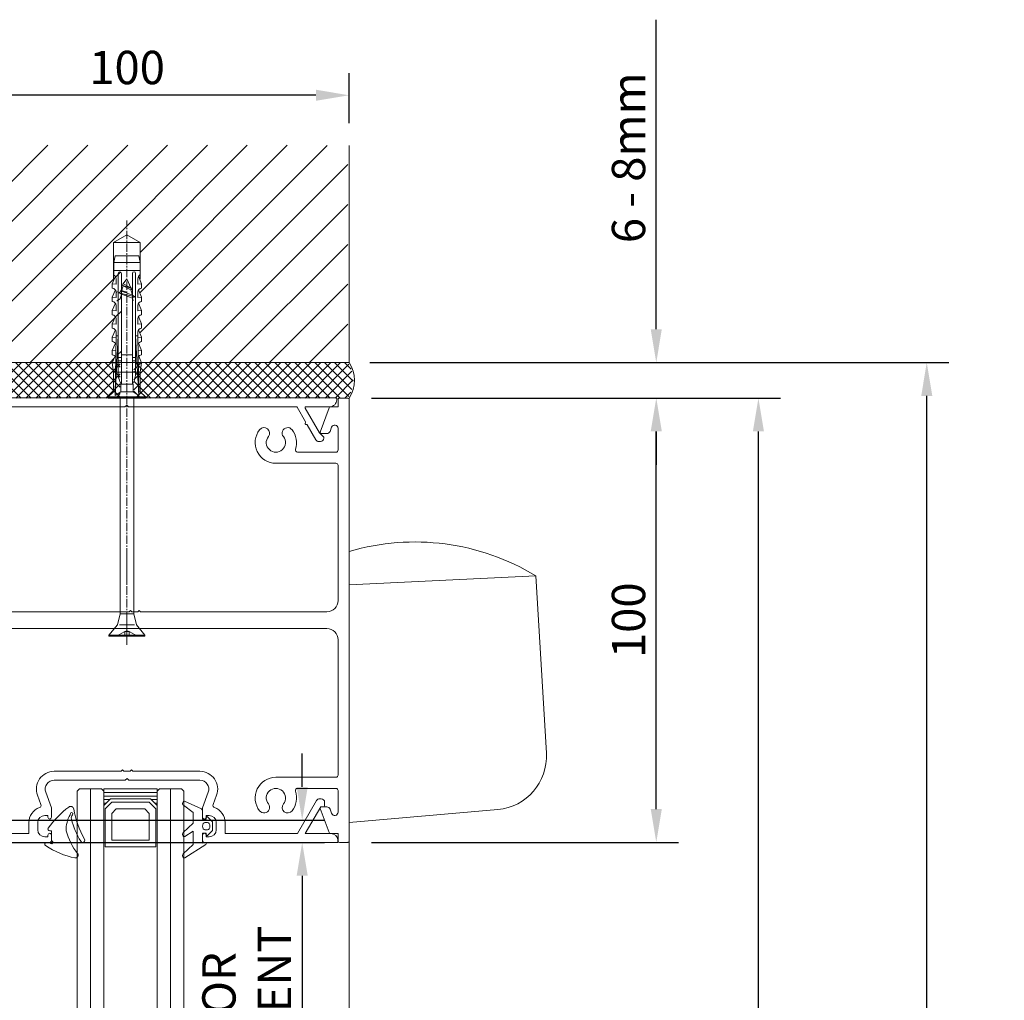
# Model space of a CAD drawing. Units: millimetres. Extents: x 1878 to 17678, y 3425 to 14768.
# Drawn here: x 9586 to 9807, y 7289 to 7510 of the extents above; entities that cross this region are included whole.
import ezdxf

# ---------------------------------------------------------------- set-up
doc = ezdxf.new("R2010")
doc.units = ezdxf.units.MM
doc.header["$LTSCALE"] = 0.1
doc.header["$PDMODE"] = 33
doc.header["$PDSIZE"] = 100
doc.linetypes.add('CENTER2', pattern=[28.575, 19.05, -3.175, 3.175, -3.175])
doc.layers.get('0').update_dxf_attribs({"linetype": 'CONTINUOUS', "lineweight": 0})
doc.layers.get('DEFPOINTS').update_dxf_attribs({"linetype": 'CONTINUOUS', "lineweight": 0})
doc.layers.add('DIM', color=5, linetype='CONTINUOUS', lineweight=0)
doc.layers.add('GEZE', color=7, linetype='CONTINUOUS', lineweight=0)
doc.styles.add('ROMANS', font='romans.shx')
doc.dimstyles.new('GEZE 2', dxfattribs={"dimscale": 2.5, "dimtxt": 3, "dimasz": 3, "dimexe": 2, "dimexo": 2, "dimgap": 1, "dimtad": 1, "dimdec": 0, "dimzin": 0, "dimdsep": 46, "dimtxsty": 'ROMANS', "dimcen": 0, "dimdle": 1, "dimadec": 0, "dimazin": 0, "dimtfac": 1, "dimtdec": 0, "dimtofl": 0, "dimtmove": 0, "dimatfit": 0, "dimfxl": 1, "dimtolj": 1, "dimtzin": 0, "dimarcsym": 0})

# ---------------------------------------------------------------- blocks, each defined once
blk = doc.blocks.new('*D43')
at = {"layer": 'DEFPOINTS', "color": 0, "transparency": 16777216}
for p in [(9659.86, 7432.86), (9790, 7432.86), (9767, 5221.68)]:
    blk.add_point(p, dxfattribs=at)
at = {"layer": 'DIM', "color": 0, "lineweight": -2, "transparency": 16777216}
for p, q in [((9664.86, 7432.86), (9795, 7432.86)), ((9790, 5229.18), (9790, 7425.36)), ((9772, 5221.68), (9795, 5221.68))]:
    blk.add_line(p, q, dxfattribs=at)
at = {"layer": 'DIM', "color": 0, "transparency": 16777216}
for points in [[(9788.75, 7425.36), (9791.25, 7425.36), (9790, 7432.86)], [(9788.75, 5229.18), (9791.25, 5229.18), (9790, 5221.68)]]:
    blk.add_solid(points, dxfattribs=at)
at = {"layer": 'DIM', "color": 0, "transparency": 16777216, "insert": (9783.75, 6279.64), "char_height": 7.5, "attachment_point": 5, "rotation": 90, "style": 'ROMANS'}
blk.add_mtext('\\A1;STRUCTURAL OPENING HEIGHT =', dxfattribs=at)
blk = doc.blocks.new('*D44')
at = {"layer": 'DEFPOINTS', "color": 0, "transparency": 16777216}
for p in [(9659.97, 7424.86), (9729.09, 7424.86), (9659.97, 7324.86)]:
    blk.add_point(p, dxfattribs=at)
at = {"layer": 'DIM', "color": 0, "lineweight": -2, "transparency": 16777216}
for p, q in [((9664.97, 7424.86), (9734.09, 7424.86)), ((9729.09, 7332.36), (9729.09, 7417.36)), ((9664.97, 7324.86), (9734.09, 7324.86))]:
    blk.add_line(p, q, dxfattribs=at)
at = {"layer": 'DIM', "color": 0, "transparency": 16777216}
for points in [[(9727.84, 7417.36), (9730.34, 7417.36), (9729.09, 7424.86)], [(9727.84, 7332.36), (9730.34, 7332.36), (9729.09, 7324.86)]]:
    blk.add_solid(points, dxfattribs=at)
at = {"layer": 'DIM', "color": 0, "transparency": 16777216, "insert": (9722.84, 7374.86), "char_height": 7.5, "attachment_point": 5, "rotation": 90, "style": 'ROMANS'}
blk.add_mtext('\\A1;100', dxfattribs=at)
blk = doc.blocks.new('*D47')
at = {"layer": 'DEFPOINTS', "color": 0, "transparency": 16777216}
for p in [(9559.93, 7493), (9659.93, 7481.72), (9559.93, 7477)]:
    blk.add_point(p, dxfattribs=at)
at = {"layer": 'DIM', "color": 0, "lineweight": -2, "transparency": 16777216}
for p, q in [((9559.93, 7482), (9559.93, 7498)), ((9659.93, 7486.72), (9659.93, 7498)), ((9652.43, 7493), (9567.43, 7493))]:
    blk.add_line(p, q, dxfattribs=at)
at = {"layer": 'DIM', "color": 0, "transparency": 16777216}
for points in [[(9567.43, 7494.25), (9567.43, 7491.75), (9559.93, 7493)], [(9652.43, 7494.25), (9652.43, 7491.75), (9659.93, 7493)]]:
    blk.add_solid(points, dxfattribs=at)
at = {"layer": 'DIM', "color": 0, "transparency": 16777216, "insert": (9609.93, 7499.25), "char_height": 7.5, "attachment_point": 5, "style": 'ROMANS'}
blk.add_mtext('\\A1;100', dxfattribs=at)
blk = doc.blocks.new('*D49')
at = {"layer": 'DEFPOINTS', "color": 0, "transparency": 16777216}
for p in [(9713.31, 7424.86), (9752.09, 7424.86), (9752.09, 5221.68)]:
    blk.add_point(p, dxfattribs=at)
at = {"layer": 'DIM', "color": 0, "lineweight": -2, "transparency": 16777216}
for p, q in [((9718.31, 7424.86), (9757.09, 7424.86)), ((9752.09, 5229.18), (9752.09, 7417.36))]:
    blk.add_line(p, q, dxfattribs=at)
at = {"layer": 'DIM', "color": 0, "transparency": 16777216}
for points in [[(9750.84, 7417.36), (9753.34, 7417.36), (9752.09, 7424.86)], [(9750.84, 5229.18), (9753.34, 5229.18), (9752.09, 5221.68)]]:
    blk.add_solid(points, dxfattribs=at)
at = {"layer": 'DIM', "color": 0, "transparency": 16777216, "insert": (9743.88, 6278), "char_height": 7.5, "attachment_point": 5, "rotation": 90, "style": 'ROMANS'}
blk.add_mtext('\\A1;O/ALL PACKAGE HEIGHT =', dxfattribs=at)
blk = doc.blocks.new('*D50')
at = {"layer": 'DEFPOINTS', "color": 0, "transparency": 16777216}
for p in [(9544.93, 7329.86), (9549.33, 7324.86), (9649.36, 7324.86)]:
    blk.add_point(p, dxfattribs=at)
at = {"layer": 'DIM', "color": 0, "lineweight": -2, "transparency": 16777216}
for p, q in [((9649.36, 7337.36), (9649.36, 7344.86)), ((9549.93, 7329.86), (9654.36, 7329.86)), ((9554.33, 7324.86), (9654.36, 7324.86)), ((9649.36, 7317.36), (9649.36, 7234.86))]:
    blk.add_line(p, q, dxfattribs=at)
at = {"layer": 'DIM', "color": 0, "transparency": 16777216}
for points in [[(9648.11, 7337.36), (9650.61, 7337.36), (9649.36, 7329.86)], [(9648.11, 7317.36), (9650.61, 7317.36), (9649.36, 7324.86)]]:
    blk.add_solid(points, dxfattribs=at)
at = {"layer": 'DIM', "color": 0, "transparency": 16777216, "insert": (9636.86, 7272.36), "char_height": 7.5, "attachment_point": 5, "rotation": 90, "style": 'ROMANS'}
blk.add_mtext('\\A1;5mm DOOR\\PENGAGEMENT', dxfattribs=at)
blk = doc.blocks.new('*D52')
at = {"layer": 'DEFPOINTS', "color": 0, "transparency": 16777216}
for p in [(9659.6, 7432.86), (9729.09, 7432.86), (9659.97, 7424.86)]:
    blk.add_point(p, dxfattribs=at)
at = {"layer": 'DIM', "color": 0, "lineweight": -2, "transparency": 16777216}
for p, q in [((9729.09, 7440.36), (9729.09, 7510.01)), ((9664.6, 7432.86), (9734.09, 7432.86)), ((9664.97, 7424.86), (9734.09, 7424.86)), ((9729.09, 7417.36), (9729.09, 7409.86))]:
    blk.add_line(p, q, dxfattribs=at)
at = {"layer": 'DIM', "color": 0, "transparency": 16777216}
for points in [[(9727.84, 7440.36), (9730.34, 7440.36), (9729.09, 7432.86)], [(9727.84, 7417.36), (9730.34, 7417.36), (9729.09, 7424.86)]]:
    blk.add_solid(points, dxfattribs=at)
at = {"layer": 'DIM', "color": 0, "transparency": 16777216, "insert": (9722.84, 7478.94), "char_height": 7.5, "attachment_point": 5, "rotation": 90, "style": 'ROMANS'}
blk.add_mtext('\\A1;6 - 8mm', dxfattribs=at)
blk = doc.blocks.new('Block11_27_16_21_6_2002_22')
at = {"color": 7, "linetype": 'ByBlock'}
for p, q in [((-30.05, 2.25), (-30.45, 1.55)), ((-30, 2.16), (-30.05, 2.25)), ((-30, 2), (-30.05, 2.25))]:
    blk.add_line(p, q, dxfattribs=at)
blk = doc.blocks.new('Block11_27_16_21_6_2002_23')
at = {"color": 7, "linetype": 'ByBlock'}
for p, q in [((-33.88, 0.87), (-35, 0)), ((-35, 0), (-32.98, -0.87)), ((-33.65, 1.26), (-33.88, 0.87)), ((-33.88, 0.87), (-32.98, -0.87)), ((-33.42, 0.87), (-33.65, 1.26)), ((-32.75, -1.26), (-33.65, 1.26)), ((-33.42, 0.87), (-32.17, 1.24)), ((-32.52, -0.87), (-33.42, 0.87)), ((-31.85, 1.8), (-32.17, 1.24)), ((-32.17, 1.24), (-31.27, -1.24)), ((-31.53, 1.24), (-31.85, 1.8)), ((-30.95, -1.8), (-31.85, 1.8)), ((-31.53, 1.24), (-30.45, 1.55)), ((-30.63, -1.24), (-31.53, 1.24)), ((-32.98, -0.87), (-32.75, -1.26)), ((-32.75, -1.26), (-32.52, -0.87)), ((-32.52, -0.87), (-31.27, -1.24)), ((-31.27, -1.24), (-30.95, -1.8)), ((-30.95, -1.8), (-30.63, -1.24)), ((-30.63, -1.24), (-30, -1.42))]:
    blk.add_line(p, q, dxfattribs=at)
blk = doc.blocks.new('WEDGE')
at = {"layer": 'GEZE', "color": 7}
for p, q in [((-5313.54, 3177.47), (-5313.54, 3177.87)), ((-5311.41, 3177.47), (-5313.54, 3177.47)), ((-5310.94, 3178.57), (-5310.94, 3177.94)), ((-5317.43, 3173.23), (-5317.14, 3173.3))]:
    blk.add_line(p, q, dxfattribs=at)
at = {"layer": 'GEZE', "color": 7, "extrusion": (0, 0, -1)}
for centre, major_axis, start_param, end_param in [((-5301.81, 3160.77), (0, 21.36), -0.927482, -0.617117), ((-5313.94, 3177.87), (0, 0.4), -0.617117, 1.570796), ((-5311.41, 3177.24), (0, 0.225), 0, 1.127885), ((-5310.94, 3177.47), (0, 0.3), 0.442911, 4.269478), ((-5310.54, 3178.57), (0, 0.4), 4.712389, 7.258222), ((-5310.71, 3177.94), (0, 0.225), 3.584504, 4.712389), ((-5325.09, 3168.7), (0, 17.98), 0.975036, 1.375915), ((-5318.34, 3173.16), (0, 0.7), 3.299605, 5.355703), ((-5317.36, 3172.94), (0, 0.3), 2.335258, 6.04764), ((-5316.43, 3172.04), (0, 1), -0.806334, 0.265989), ((-5313.77, 3167.17), (0, 7), -0.503708, 0.032618), ((-5321.46, 3153.54), (0, 20.17), 0.265989, 0.534928), ((-5317.18, 3160.5), (0, 14.14), 0.260492, 0.668904), ((-5321.46, 3153.54), (0, 19.17), 0.158012, 0.534928), ((-5311.44, 3170.46), (0, 0.5), 0.534928, 3.676521), ((-5308.04, 3172.06), (0, 0.6), 1.375915, 3.810497)]:
    blk.add_ellipse(centre, major_axis=major_axis, ratio=0.999939, start_param=start_param, end_param=end_param, dxfattribs=at)
blk = doc.blocks.new('CAPTIVE')
at = {"layer": 'GEZE', "color": 7}
for p, q in [((-5318.35, 3143.21), (-5320.07, 3147.01)), ((-5319.15, 3147.28), (-5317.51, 3145.08)), ((-5315.15, 3145.08), (-5313.03, 3147.31)), ((-5312.16, 3146.97), (-5313.34, 3145.08)), ((-5310.34, 3145.08), (-5308.23, 3147.31)), ((-5307.36, 3146.97), (-5310.33, 3142.2)), ((-5317.51, 3145.08), (-5315.15, 3145.08)), ((-5313.34, 3145.08), (-5310.34, 3145.08)), ((-5316.06, 3142.97), (-5317.87, 3142.97)), ((-5315.46, 3140.72), (-5316.56, 3141.85)), ((-5316.36, 3142.13), (-5316.06, 3142.13)), ((-5316.06, 3142.13), (-5316.06, 3142.97)), ((-5315.26, 3142.41), (-5315.26, 3141.85)), ((-5313.66, 3141.85), (-5313.66, 3142.41)), ((-5312.35, 3141.85), (-5313.46, 3140.72)), ((-5310.64, 3142.97), (-5312.86, 3142.97)), ((-5312.86, 3142.97), (-5312.86, 3142.13)), ((-5312.86, 3142.13), (-5312.56, 3142.13)), ((-5310.8, 3142.3), (-5310.64, 3142.97)), ((-5313.46, 3140.72), (-5315.46, 3140.72))]:
    blk.add_line(p, q, dxfattribs=at)
for centre, major_axis, start_param, end_param in [((-5319.6, 3147.11), (0.5, 0), 0.483175, 3.450235), ((-5312.62, 3147.11), (0.5, 0), -0.412106, 2.554954), ((-5307.82, 3147.11), (-0.5, 0), 2.729487, 5.696547), ((-5317.87, 3143.32), (0.5, 0), 3.450235, 4.712389), ((-5316.36, 3141.95), (0.25, 0), 1.570796, 3.743989), ((-5314.46, 3142.41), (-0.8, 0), 3.141593, 6.283185), ((-5314.46, 3141.85), (0.8, 0), 3.141593, 6.283185), ((-5312.56, 3141.95), (0.25, 0), -0.602396, 1.570796), ((-5310.56, 3142.27), (-0.25, 0), -0.174533, 2.729487)]:
    blk.add_ellipse(centre, major_axis=major_axis, ratio=0.70246, start_param=start_param, end_param=end_param, dxfattribs=at)

msp = doc.modelspace()

# ---------------------------------------------------------------- hatches: boundary and pattern name
at = {"layer": 'GEZE'}
h = msp.add_hatch(dxfattribs=at)
h.set_pattern_fill('ANSI31', color=252, scale=2)
h.paths.add_polyline_path([(9659.6, 7481.73), (9559.93, 7481.77), (9559.93, 7432.86), (9606.65, 7432.86), (9607.23, 7434.29, 0.209793), (9606.6, 7434.56), (9606.6, 7435.56), (9607.29, 7437.22, 0.236341), (9606.6, 7437.56), (9606.6, 7438.56), (9607.29, 7440.22, 0.236341), (9606.6, 7440.56), (9606.6, 7441.56), (9607.29, 7443.22, 0.236341), (9606.6, 7443.56), (9606.6, 7444.56), (9607.29, 7446.22, 0.236341), (9606.6, 7446.56), (9606.6, 7447.56), (9607.29, 7449.22, -0.162012), (9607.45, 7448.71), (9607.45, 7447.49), (9606.6, 7447.56), (9606.6, 7446.56, -0.414214), (9607.45, 7445.71), (9607.45, 7444.49), (9606.6, 7444.56), (9606.6, 7443.56, -0.414214), (9607.45, 7442.71), (9607.45, 7441.49), (9606.6, 7441.56), (9606.6, 7440.56, -0.414214), (9607.45, 7439.71), (9607.45, 7438.86), (9607.95, 7438.86), (9607.64, 7432.86), (9607.95, 7432.86), (9607.95, 7433.26), (9607.95, 7433.96), (9608.65, 7433.96), (9608.65, 7448.23), (9608.09, 7448.56), (9608.65, 7448.88), (9608.65, 7448.89), (9608.65, 7450.34), (9608.63, 7450.36), (9608.65, 7450.37), (9608.65, 7452.91, 0.414214), (9608.3, 7453.26), (9606.95, 7453.56), (9606.95, 7455.36), (9607.23, 7456.86), (9609.9, 7456.86), (9609.9, 7459.89), (9606.9, 7459.89), (9609.9, 7461.62), (9612.9, 7459.89), (9612.9, 7451.29), (9613.2, 7450.56), (9613.2, 7449.56, 0.236341), (9612.52, 7449.22), (9613.2, 7447.56), (9613.2, 7446.56, 0.236341), (9612.52, 7446.22), (9613.2, 7444.56), (9613.2, 7443.56, 0.236341), (9612.52, 7443.22), (9613.2, 7441.56), (9613.2, 7440.56, 0.236341), (9612.52, 7440.22), (9613.2, 7438.56), (9613.2, 7437.56, 0.236341), (9612.52, 7437.22), (9613.2, 7435.56), (9613.2, 7434.56, 0.209793), (9612.58, 7434.29), (9613.16, 7432.86), (9659.6, 7432.86)])
h.paths.add_polyline_path([(9607.45, 7451.71), (9607.45, 7450.49), (9606.6, 7450.56), (9607.3, 7452.26, -0.133918)], flags=16)
h = msp.add_hatch(dxfattribs=at)
h.set_pattern_fill('ANSI37', color=252, scale=0.5, style=0)
h.set_pattern_definition([(45, (1256.3078, 10), (-1.12253202, 1.12253202), []), (135, (1256.3078, 10), (-1.12253202, -1.12253202), [])])
h.paths.add_polyline_path([(9659.6, 7432.86), (9611.45, 7432.86), (9611.45, 7424.86), (9659.6, 7424.86, 0.31066)])
h.paths.add_polyline_path([(9608.35, 7432.86), (9560.36, 7432.86, 0.31066), (9560.36, 7424.86), (9608.35, 7424.86)])

# ---------------------------------------------------------------- linework, layer by layer
at = {"color": 7}
for points in [[(9571.66, 7422.89), (9609.36, 7422.89, 0.198912), (9609.51, 7422.95), (9609.78, 7423.22, -0.414214), (9609.92, 7423.22), (9610.19, 7422.95, 0.198912), (9610.33, 7422.89), (9648.04, 7422.89, -0.267949), (9648.21, 7422.79), (9650.1, 7419.52, -0.341999), (9650.09, 7419.39, 0.774597), (9650.38, 7418.89, -0.341999), (9650.49, 7418.84), (9652.45, 7415.45, 0.267949), (9653.1, 7415.07), (9653.5, 7415.07, 0.414214), (9654.25, 7415.82), (9654.25, 7415.97, 0.198912), (9654.19, 7416.11), (9653.29, 7417.01, -0.065543), (9653.26, 7417.05), (9650.06, 7422.59, -0.57735), (9650.23, 7422.89), (9655.55, 7422.89, 0.414214), (9657.15, 7424.49), (9657.15, 7424.69, 0.414214), (9656.95, 7424.89), (9609.85, 7424.89), (9562.76, 7424.89, 0.372825)], [(9568.43, 7372.98), (9654.93, 7372.98, -0.414214), (9657.43, 7370.48), (9657.43, 7340.02, -0.414214), (9656.93, 7339.52), (9643.43, 7339.52, 0.627882), (9639.78, 7331.96, 1), (9641.74, 7333.52, -2.073022), (9645.12, 7333.52, 1), (9647.07, 7331.96, 0.255185), (9647.84, 7336.36, -0.513743), (9648.31, 7337.02), (9656.93, 7337.02, -0.414214), (9657.43, 7336.52), (9657.43, 7331.67, -0.8391), (9655.97, 7331.42), (9655.62, 7332.37, 0.315299), (9654.92, 7332.86), (9653.67, 7332.86, 0.520567), (9653.44, 7332.53), (9655.43, 7327.06, 0.315299), (9655.71, 7326.86), (9657.43, 7326.86), (9657.43, 7325.16, 0.414214), (9657.73, 7324.86), (9659.63, 7324.86, 0.414214), (9659.93, 7325.16), (9659.93, 7374.88), (9659.93, 7424.56, 0.414214), (9659.63, 7424.86), (9657.73, 7424.86, 0.414214), (9657.43, 7424.56), (9657.43, 7422.86), (9655.71, 7422.86, 0.315299), (9655.43, 7422.67), (9653.44, 7417.2, 0.520567), (9653.67, 7416.86), (9654.92, 7416.86, 0.315299), (9655.62, 7417.36), (9655.97, 7418.31, -0.8391), (9657.43, 7418.05), (9657.43, 7413.18, -0.414214), (9656.93, 7412.68), (9648.31, 7412.68, -0.513743), (9647.84, 7413.34, 0.255185), (9647.07, 7417.74, 1), (9645.12, 7416.18, -2.073022), (9641.74, 7416.18, 1), (9639.78, 7417.74, 0.627882), (9643.43, 7410.18), (9656.93, 7410.18, -0.414214), (9657.43, 7409.68), (9657.43, 7379.28, -0.414214), (9654.93, 7376.78), (9612.98, 7376.78), (9612.68, 7377.08), (9612.38, 7376.78), (9610.98, 7376.78), (9610.68, 7377.08), (9610.38, 7376.78), (9568.43, 7376.78, -0.414214)]]:
    msp.add_lwpolyline(points, format="xyb", dxfattribs=at)
at = {"layer": 'GEZE', "color": 252}
for p, q in [((9659.93, 7432.85), (9659.93, 7481.72)), ((9659.93, 7432.86), (9559.93, 7432.86))]:
    msp.add_line(p, q, dxfattribs=at)
at = {"layer": 'GEZE', "color": 7, "linetype": 'CENTER2'}
msp.add_line((9609.9, 7372.03), (9609.9, 7464.85), dxfattribs=at)
at = {"layer": 'GEZE', "color": 7}
for p, q in [((9606.9, 7459.89), (9609.9, 7461.62)), ((9609.9, 7461.62), (9612.9, 7459.89)), ((9606.9, 7451.59), (9606.9, 7459.89)), ((9606.9, 7459.89), (9612.9, 7459.89)), ((9612.9, 7459.89), (9612.9, 7451.59)), ((9607.23, 7456.86), (9606.95, 7455.36)), ((9612.58, 7456.86), (9607.23, 7456.86)), ((9612.85, 7455.36), (9612.58, 7456.86)), ((9606.95, 7455.36), (9606.95, 7453.56)), ((9612.85, 7455.36), (9606.95, 7455.36)), ((9612.85, 7453.56), (9612.85, 7455.36)), ((9606.6, 7450.56), (9607.3, 7452.26)), ((9606.95, 7453.56), (9612.85, 7453.56)), ((9607.95, 7433.96), (9607.95, 7452.91)), ((9608.65, 7452.91), (9608.65, 7433.96)), ((9611.15, 7433.96), (9611.15, 7452.91)), ((9611.85, 7452.91), (9611.85, 7433.96)), ((9613.2, 7450.56), (9612.5, 7452.26)), ((9606.6, 7449.56), (9606.6, 7450.56)), ((9606.6, 7450.56), (9607.45, 7450.49)), ((9607.45, 7450.49), (9607.45, 7451.71)), ((9612.35, 7450.49), (9612.35, 7451.71)), ((9613.2, 7450.56), (9612.35, 7450.49)), ((9613.2, 7449.56), (9613.2, 7450.56)), ((9606.6, 7447.56), (9607.29, 7449.22)), ((9606.6, 7446.56), (9606.6, 7447.56)), ((9606.6, 7447.56), (9607.45, 7447.49)), ((9607.45, 7447.49), (9607.45, 7448.71)), ((9607.64, 7448.76), (9607.73, 7448.71)), ((9608.34, 7449.16), (9609.9, 7448.71)), ((9612.35, 7447.49), (9612.35, 7448.71)), ((9613.2, 7447.56), (9612.35, 7447.49)), ((9613.2, 7447.56), (9612.52, 7449.22)), ((9613.2, 7446.56), (9613.2, 7447.56)), ((9606.6, 7444.56), (9607.29, 7446.22)), ((9607.45, 7444.49), (9607.45, 7445.71)), ((9612.35, 7444.49), (9612.35, 7445.71)), ((9613.2, 7444.56), (9612.52, 7446.22)), ((9606.6, 7443.56), (9606.6, 7444.56)), ((9606.6, 7444.56), (9607.45, 7444.49)), ((9606.6, 7441.56), (9607.29, 7443.22)), ((9613.2, 7444.56), (9612.35, 7444.49)), ((9613.2, 7441.56), (9612.52, 7443.22)), ((9613.2, 7443.56), (9613.2, 7444.56)), ((9606.6, 7440.56), (9606.6, 7441.56)), ((9606.6, 7441.56), (9607.45, 7441.49)), ((9607.45, 7441.49), (9607.45, 7442.71)), ((9612.35, 7441.49), (9612.35, 7442.71)), ((9613.2, 7441.56), (9612.35, 7441.49)), ((9613.2, 7440.56), (9613.2, 7441.56)), ((9606.6, 7438.56), (9607.29, 7440.22)), ((9606.6, 7437.56), (9606.6, 7438.56)), ((9606.6, 7438.56), (9607.45, 7438.49)), ((9607.25, 7425.46), (9607.95, 7438.86)), ((9607.45, 7438.86), (9607.25, 7425.46)), ((9607.45, 7438.86), (9607.45, 7439.71)), ((9607.95, 7438.86), (9607.45, 7438.86)), ((9612.35, 7438.86), (9611.85, 7438.86)), ((9611.85, 7438.86), (9612.55, 7425.46)), ((9612.35, 7438.86), (9612.35, 7439.71)), ((9612.55, 7425.46), (9612.35, 7438.86)), ((9613.2, 7438.56), (9612.36, 7438.49)), ((9613.2, 7438.56), (9612.52, 7440.22)), ((9613.2, 7437.56), (9613.2, 7438.56)), ((9606.6, 7435.56), (9607.29, 7437.22)), ((9613.2, 7435.56), (9612.52, 7437.22)), ((9606.6, 7434.56), (9606.6, 7435.56)), ((9606.6, 7435.56), (9607.39, 7435.5)), ((9606.6, 7432.76), (9607.23, 7434.29)), ((9608.65, 7434.56), (9611.15, 7434.56)), ((9613.2, 7435.56), (9612.42, 7435.5)), ((9613.2, 7432.76), (9612.58, 7434.29)), ((9613.2, 7434.56), (9613.2, 7435.56)), ((9606.9, 7430.66), (9606.6, 7432.76)), ((9606.6, 7432.76), (9607.35, 7432.76)), ((9607.95, 7433.96), (9608.65, 7433.96)), ((9607.95, 7433.26), (9607.95, 7433.96)), ((9607.95, 7433.26), (9608.65, 7433.26)), ((9607.95, 7430.66), (9607.95, 7433.26)), ((9608.65, 7433.26), (9607.95, 7433.26)), ((9608.65, 7433.96), (9608.65, 7433.26)), ((9608.65, 7433.26), (9608.65, 7430.66)), ((9611.15, 7433.96), (9611.85, 7433.96)), ((9611.15, 7433.26), (9611.15, 7433.96)), ((9611.15, 7433.26), (9611.85, 7433.26)), ((9611.15, 7430.66), (9611.15, 7433.26)), ((9611.85, 7433.26), (9611.15, 7433.26)), ((9611.85, 7433.96), (9611.85, 7433.26)), ((9611.85, 7433.26), (9611.85, 7430.66)), ((9613.2, 7432.76), (9612.46, 7432.76)), ((9612.9, 7430.66), (9613.2, 7432.76)), ((9606.9, 7426.29), (9606.9, 7430.66)), ((9606.9, 7430.66), (9612.9, 7430.66)), ((9608.65, 7430.66), (9607.95, 7430.66)), ((9608.65, 7430.66), (9608.65, 7427.96)), ((9611.15, 7430.66), (9608.65, 7430.66)), ((9611.85, 7430.66), (9611.15, 7430.66)), ((9611.15, 7427.96), (9611.15, 7430.66)), ((9612.9, 7430.66), (9612.9, 7426.29)), ((9608.5, 7427.96), (9608.5, 7426.29)), ((9611.3, 7427.96), (9608.5, 7427.96)), ((9608.65, 7427.96), (9611.15, 7427.96)), ((9611.3, 7426.29), (9611.3, 7427.96)), ((9605.7, 7425.16), (9606.9, 7426.29)), ((9606.9, 7426.29), (9607.27, 7426.29)), ((9608.5, 7426.29), (9607.25, 7425.46)), ((9608.5, 7426.29), (9611.3, 7426.29)), ((9612.55, 7425.46), (9611.3, 7426.29)), ((9612.9, 7426.29), (9612.54, 7426.29)), ((9612.9, 7426.29), (9614.1, 7425.16)), ((9605.7, 7425.16), (9614.1, 7425.16)), ((9605.7, 7424.86), (9605.7, 7425.16)), ((9614.1, 7424.86), (9605.7, 7424.86)), ((9608.35, 7376.31), (9608.35, 7424.86)), ((9611.45, 7376.31), (9611.45, 7424.86)), ((9614.1, 7425.16), (9614.1, 7424.86)), ((9609.9, 7389.86), (9609.9, 7382.86)), ((9659.97, 7329.36), (9659.97, 7390.36)), ((9659.97, 7382.86), (9701.97, 7384.86)), ((9704.34, 7344.94), (9701.97, 7384.86)), ((9608.35, 7376.31), (9607.78, 7373.81)), ((9608.35, 7376.31), (9611.45, 7376.31)), ((9609.9, 7376.31), (9609.9, 7369.31)), ((9611.45, 7376.31), (9612.03, 7373.81)), ((9607.78, 7373.81), (9605.85, 7371.51)), ((9609.43, 7372.31), (9607.55, 7371.31)), ((9611.6, 7373.81), (9608.21, 7373.81)), ((9610.37, 7372.31), (9609.43, 7372.31)), ((9609.43, 7371.31), (9609.43, 7372.31)), ((9612.25, 7371.31), (9610.37, 7372.31)), ((9610.37, 7372.31), (9610.37, 7371.31)), ((9613.95, 7371.51), (9612.03, 7373.81)), ((9605.85, 7371.31), (9605.85, 7371.51)), ((9605.85, 7371.51), (9613.95, 7371.51)), ((9613.95, 7371.31), (9605.85, 7371.31)), ((9613.95, 7371.51), (9613.95, 7371.31)), ((9659.97, 7350.76), (9659.97, 6335.45)), ((9608.91, 7341.16), (9608.61, 7340.86)), ((9609.21, 7340.86), (9608.91, 7341.16)), ((9610.91, 7341.16), (9610.61, 7340.86)), ((9611.21, 7340.86), (9610.91, 7341.16)), ((9608.61, 7340.86), (9593.5, 7340.86)), ((9593.5, 7338.86), (9609.51, 7338.86)), ((9610.61, 7340.86), (9609.21, 7340.86)), ((9609.51, 7338.86), (9609.91, 7339.26)), ((9609.91, 7339.26), (9610.31, 7338.86)), ((9610.31, 7338.86), (9626.33, 7338.86)), ((9626.33, 7340.86), (9611.21, 7340.86)), ((9598.69, 7336.39), (9599.19, 7336.89)), ((9599.19, 7336.89), (9604.19, 7336.89)), ((9604.19, 7336.89), (9604.69, 7336.39)), ((9604.69, 7336.89), (9604.69, 7333.14)), ((9616.69, 7336.89), (9604.69, 7336.89)), ((9616.69, 7336.89), (9604.69, 7336.89)), ((9616.69, 7333.14), (9616.69, 7336.89)), ((9616.69, 7336.39), (9617.19, 7336.89)), ((9617.19, 7336.89), (9622.19, 7336.89)), ((9622.19, 7336.89), (9622.69, 7336.39)), ((9589.75, 7335.48), (9590.53, 7333.36)), ((9592.91, 7332.66), (9591.62, 7336.17)), ((9598.69, 7336.39), (9598.69, 6313.14)), ((9604.69, 7336.39), (9604.69, 6315.33)), ((9616.69, 7336.09), (9604.69, 7336.09)), ((9616.69, 7335.29), (9604.69, 7335.29)), ((9604.69, 7333.14), (9606.19, 7334.64)), ((9606.04, 7334.49), (9604.69, 7334.49)), ((9606.19, 7334.64), (9615.19, 7334.64)), ((9615.19, 7334.64), (9616.69, 7333.14)), ((9616.69, 7334.49), (9615.34, 7334.49)), ((9616.69, 7336.39), (9616.69, 6319.7)), ((9622.69, 7336.39), (9622.69, 6321.88)), ((9628.2, 7336.17), (9626.91, 7332.66)), ((9629.3, 7333.36), (9630.08, 7335.48)), ((9653.66, 7334.68), (9653.3, 7334.68)), ((9592.91, 7330.51), (9592.91, 7332.66)), ((9605.24, 7333.69), (9604.69, 7333.69)), ((9604.99, 7332.39), (9606.49, 7333.89)), ((9604.99, 7323.89), (9604.99, 7332.39)), ((9606.49, 7333.89), (9614.89, 7333.89)), ((9606.49, 7331.39), (9607.49, 7332.39)), ((9607.49, 7332.39), (9613.89, 7332.39)), ((9613.89, 7332.39), (9614.89, 7331.39)), ((9614.89, 7333.89), (9616.39, 7332.39)), ((9616.69, 7333.69), (9616.14, 7333.69)), ((9616.39, 7332.39), (9616.39, 7323.89)), ((9626.91, 7332.66), (9626.91, 7330.51)), ((9652.6, 7334.28), (9648.32, 7326.86)), ((9650.05, 7326.86), (9653.52, 7332.86)), ((9653.52, 7332.86), (9654.16, 7332.86)), ((9654.41, 7333.11), (9654.41, 7333.93)), ((9693.4, 7332.27), (9659.97, 7329.36)), ((9591.41, 7330.91), (9592.11, 7330.91)), ((9592.11, 7330.91), (9592.11, 7330.51)), ((9606.49, 7325.39), (9606.49, 7331.39)), ((9614.89, 7331.39), (9614.89, 7325.39)), ((9627.71, 7330.51), (9627.71, 7330.91)), ((9627.71, 7330.91), (9628.41, 7330.91)), ((9587.81, 7329.31), (9587.81, 7326.86)), ((9589.81, 7327.71), (9589.81, 7329.31)), ((9630.01, 7329.31), (9630.01, 7327.71)), ((9632.01, 7326.86), (9632.01, 7329.31)), ((9587.81, 7326.86), (9571.51, 7326.86)), ((9592.11, 7326.11), (9591.41, 7326.11)), ((9592.11, 7326.51), (9592.11, 7326.11)), ((9592.91, 7325.36), (9592.91, 7326.51)), ((9626.91, 7326.51), (9626.91, 7325.36)), ((9627.71, 7326.11), (9627.71, 7326.51)), ((9628.41, 7326.11), (9627.71, 7326.11)), ((9648.32, 7326.86), (9632.01, 7326.86)), ((9655.81, 7326.86), (9650.05, 7326.86)), ((9562.41, 7324.86), (9592.41, 7324.86)), ((9616.39, 7323.89), (9604.99, 7323.89)), ((9614.89, 7325.39), (9606.49, 7325.39)), ((9627.41, 7324.86), (9657.41, 7324.86)), ((9657.41, 7324.86), (9657.41, 7325.26))]:
    msp.add_line(p, q, dxfattribs=at)
at = {"layer": 'GEZE'}
for p, q in [((9601.69, 7336.89), (9601.69, 6314.24)), ((9619.69, 7336.89), (9619.69, 6320.79))]:
    msp.add_line(p, q, dxfattribs=at)
at = {"layer": 'GEZE', "color": 7}
for centre, radius, start, end in [((9598.7, 7453.56), 8.25, 353.6896, 0), ((9606.37, 7451.71), 1.08, 0, 60.5076), ((9608.3, 7452.91), 0.35, 0, 180), ((9611.5, 7452.91), 0.35, 0, 180), ((9613.44, 7451.71), 1.08, 119.4924, 180), ((9621.11, 7453.56), 8.25, 180, 186.3104), ((9606.6, 7448.71), 0.85, 0, 90), ((9613.2, 7448.71), 0.85, 90, 180), ((9606.6, 7445.71), 0.85, 0, 90), ((9613.2, 7445.71), 0.85, 90, 180), ((9606.6, 7442.71), 0.85, 0, 90), ((9613.2, 7442.71), 0.85, 90, 180), ((9606.6, 7439.71), 0.85, 0, 90), ((9613.2, 7439.71), 0.85, 90, 180), ((9606.6, 7436.71), 0.85, 16.1563, 90), ((9613.2, 7436.71), 0.85, 90, 163.8437), ((9606.6, 7433.71), 0.85, 25.6699, 90), ((9613.2, 7433.71), 0.85, 90, 154.3301), ((9612.8, 7430.48), 4.85, 177.8081, 211.2608), ((9607.01, 7430.48), 4.85, 328.7392, 2.1919), ((9674.72, 7339.88), 52.59, 58.7924, 106.2865), ((9609.9, 7371.43), 1, 61.9908, 118.0092), ((9692.36, 7344.23), 12, 274.9753, 3.3997), ((9593.5, 7336.86), 4, 90, 200.2116), ((9593.5, 7336.86), 2, 90, 200.2116), ((9626.33, 7336.86), 4, 339.7884, 90), ((9626.33, 7336.86), 2, 339.7884, 90), ((9653.3, 7333.88), 0.8, 90, 150), ((9653.66, 7333.93), 0.75, 0, 90), ((9591.41, 7329.31), 3.6, 109.3029, 180), ((9590.06, 7333.18), 0.5, 289.3029, 20.2116), ((9629.77, 7333.18), 0.5, 159.7884, 250.6971), ((9628.41, 7329.31), 3.6, 0, 70.6971), ((9654.16, 7333.11), 0.25, 270, 0), ((9591.41, 7329.31), 1.6, 90, 180), ((9592.51, 7330.51), 0.4, 179.9981, 270), ((9592.51, 7330.51), 0.4, 270, 0), ((9627.31, 7330.51), 0.4, 179.9983, 270), ((9627.31, 7330.51), 0.4, 270, 0), ((9628.41, 7329.31), 1.6, 0, 90), ((9591.41, 7327.71), 1.6, 180, 270), ((9628.41, 7327.71), 1.6, 270, 0), ((9592.51, 7326.51), 0.4, 89.9985, 180), ((9592.51, 7326.51), 0.4, 359.9985, 89.9985), ((9627.31, 7326.51), 0.4, 90, 180), ((9627.31, 7326.51), 0.4, 0, 90), ((9655.81, 7325.26), 1.6, 0, 90), ((9592.41, 7325.36), 0.5, 270, 0), ((9627.41, 7325.36), 0.5, 180, 270)]:
    msp.add_arc(centre, radius, start, end, dxfattribs=at)
at = {"layer": 'GEZE', "color": 252}
msp.add_arc((9654.11, 7428.86), 7.06, 325.4841, 34.5159, dxfattribs=at)

# ---------------------------------------------------------------- block references
at = {"layer": 'DIM', "xscale": -1, "rotation": 90}
for name, p in [('WEDGE', (12770.38, 2013.93)), ('CAPTIVE', (12769.88, 2014.06))]:
    msp.add_blockref(name, p, dxfattribs=at)
at = {"layer": 'GEZE', "color": 7, "extrusion": (0, 0, -1), "zscale": -1, "rotation": 270}
for name in ['Block11_27_16_21_6_2002_23', 'Block11_27_16_21_6_2002_22']:
    msp.add_blockref(name, (-9609.89, 7416.71), dxfattribs=at)

# ---------------------------------------------------------------- dimensions: what is measured, and where the dimension line sits
at = {"layer": 'DIM', "color": 7}
for base, p1, p2, text, picture, middle in [((9729.09, 7432.86), (9659.97, 7424.86), (9659.6, 7432.86), '6 - 8mm', '*D52', (9722.84, 7478.94)), ((9649.36, 7324.86), (9544.93, 7329.86), (9549.33, 7324.86), '5mm DOOR\\PENGAGEMENT', '*D50', (9636.86, 7272.36))]:
    dim = msp.add_linear_dim(base=base, p1=p1, p2=p2, angle=90, text=text, dimstyle='GEZE 2', dxfattribs=at)
    dim.commit()
    dim.dimension.update_dxf_attribs({"geometry": picture, "text_midpoint": middle})
dim = msp.add_linear_dim(base=(9559.93, 7493), p1=(9659.93, 7481.72), p2=(9559.93, 7477), dimstyle='GEZE 2', dxfattribs=at)
dim.commit()
dim.dimension.update_dxf_attribs({"geometry": '*D47', "text_midpoint": (9609.93, 7499.25)})
for base, p1, p2, text, picture, middle in [((9790, 7432.86), (9767, 5221.68), (9659.86, 7432.86), 'STRUCTURAL OPENING HEIGHT =', '*D43', (9790, 6279.64)), ((9752.09, 7424.86), (9752.09, 5221.68), (9713.31, 7424.86), 'O/ALL PACKAGE HEIGHT =', '*D49', (9752.09, 6278))]:
    dim = msp.add_linear_dim(base=base, p1=p1, p2=p2, angle=90, text=text, dimstyle='GEZE 2', dxfattribs=at)
    dim.commit()
    dim.dimension.update_dxf_attribs({"geometry": picture, "text_midpoint": middle, "dimtype": 160})
dim = msp.add_linear_dim(base=(9729.09, 7424.86), p1=(9659.97, 7324.86), p2=(9659.97, 7424.86), angle=90, dimstyle='GEZE 2', dxfattribs=at)
dim.commit()
dim.dimension.update_dxf_attribs({"geometry": '*D44', "text_midpoint": (9722.84, 7374.86)})

doc.saveas('drawing.dxf')
